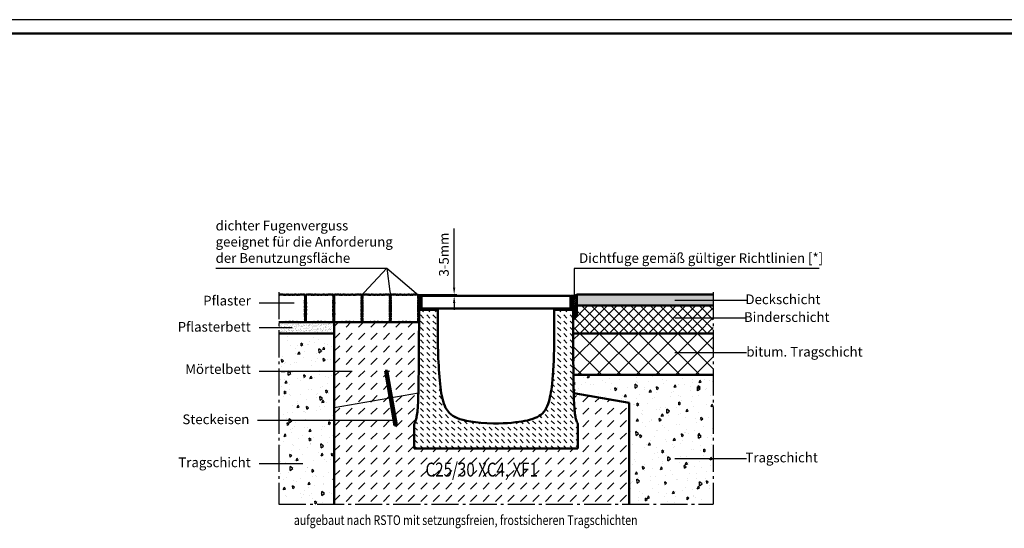
# Model space of a CAD drawing. Units: millimetres. Extents: x 0 to 11890, y 160 to 8570.
# Drawn here: x 5482 to 9031, y 6737 to 8570 of the extents above; entities that cross this region are included whole.
import ezdxf

# ---------------------------------------------------------------- set-up
doc = ezdxf.new("R2010")
doc.units = ezdxf.units.MM
doc.linetypes.add('AM_DIN_G_W050', pattern=[13.75, 9.75, -1.5, 1, -1.5])
doc.linetypes.add('AM_DIN_K_W050', pattern=[16.25, 9.75, -1.5, 1, -1.5, 1, -1.5])
for name, color, linetype, lineweight in [('AM_0', 7, 'Continuous', 50), ('AM_1', 6, 'Continuous', 25), ('AM_11', 3, 'AM_DIN_K_W050', 25), ('AM_5', 3, 'Continuous', 25), ('AM_6-3.5', 2, 'Continuous', 35), ('AM_7', 4, 'AM_DIN_G_W050', 25), ('AM_8', 1, 'Continuous', 25), ('AM_RAHM1', 7, 'Continuous', 50)]:
    doc.layers.add(name, color=color, linetype=linetype, lineweight=lineweight)
doc.layers.add('AM_6b-5.0', color=7, linetype='Continuous')
doc.layers.add('AM_RAHM2', color=1, linetype='Continuous')
doc.styles.add('SIMPLEX8', font='simplex', dxfattribs={"width": 0.8})
doc.dimstyles.new('AM_ISO$0', dxfattribs={"dimtxt": 3.5, "dimasz": 2.5, "dimexe": 1, "dimexo": 0, "dimgap": 1.5, "dimtad": 1, "dimdsep": 46, "dimtxsty": 'SIMPLEX8', "dimcen": 0, "dimclrd": 256, "dimclre": 256, "dimclrt": 2, "dimadec": 0, "dimazin": 2, "dimtp": 0.1, "dimtm": 0.1, "dimtfac": 0.71, "dimtmove": 0, "dimatfit": 3, "dimfxl": 1, "dimlwd": -1, "dimlwe": -1, "dimarcsym": 0})
pattern_1 = [(45, (5594.182, 4665.1038), (-1.767767, 1.767767), []), (135, (5594.182, 4665.1038), (-1.767767, -1.767767), [])]
pattern_2 = [(45, (4637.624, 8180.372), (0, 44.90128), [31.75, -31.75])]

# ---------------------------------------------------------------- blocks, each defined once
blk = doc.blocks.new('BIRCO_A0')
at = {"layer": 'AM_RAHM1'}
blk.add_line((1184, 836), (20, 836), dxfattribs=at)
at = {"layer": 'AM_RAHM2', "color": 1, "lineweight": 25}
blk.add_line((1189, 841), (0, 841), dxfattribs=at)
blk = doc.blocks.new('Pflaster')
at = {"layer": 'AM_0'}
blk.add_lwpolyline([(-30, -54.4), (-31.1, -54.8), (-33.4, -54.8), (-34.8, -54.3), (-37.8, -54.3), (-39, -54.7), (-41.3, -54), (-42.6, -54.6), (-43.8, -54.3), (-45.6, -54.2), (-47.7, -53.5), (-48.5, -51.4), (-48.5, -49.5), (-48.9, -48.4), (-48.3, -47), (-49, -44.8), (-48.6, -43.5), (-48.6, -40.6), (-49.1, -39.1), (-49.1, -36.8), (-48.7, -35.7), (-48.4, -34.6), (-48.3, -33.5), (-49.1, -31.2), (-48.3, -29.4), (-47.9, -24.8), (-48.7, -21.4), (-48.7, -20.3), (-49.1, -19.1), (-48.3, -16.9), (-48.8, -14.3), (-48, -12.7), (-48, -8.6), (-48.8, -6.7), (-48.4, -4.8), (-48.8, -2.9), (-48, -1), (-48, 3.1), (-48.8, 4.6), (-48.3, 7.2), (-49.1, 9.5), (-48.7, 10.6), (-48.7, 11.8), (-47.9, 15.2), (-48.3, 19.7), (-49.1, 21.6), (-48.3, 23.8), (-48.4, 25), (-48.7, 26.1), (-49.1, 27.2), (-49.1, 29.5), (-48.6, 30.9), (-48.6, 33.9), (-49, 35.1), (-48.3, 37.4), (-48.9, 38.7), (-48.5, 39.9), (-48.5, 41.7), (-47.7, 43.9), (-45.6, 44.6), (-43.8, 44.6), (-42.6, 45), (-41.3, 44.4), (-39, 45.1), (-37.8, 44.7), (-34.8, 44.7), (-33.4, 45.2), (-31.1, 45.2), (-30, 44.8), (-28.9, 44.5), (-27.7, 44.4), (-25.5, 45.2), (-23.6, 44.4), (-19.1, 44), (-15.7, 44.8), (-14.5, 44.8), (-13.4, 45.2), (-11.1, 44.4), (-8.5, 44.9), (-7, 44.1), (-2.9, 44.1), (-1, 44.9), (0.9, 44.5), (2.8, 44.9), (4.7, 44.1), (8.8, 44.1), (10.4, 44.9), (13, 44.4), (15.2, 45.2), (16.4, 44.8), (17.5, 44.8), (20.9, 44), (25.5, 44.4), (27.3, 45.2), (29.6, 44.4), (30.7, 44.5), (31.8, 44.8), (32.9, 45.2), (35.2, 45.2), (36.7, 44.7), (39.6, 44.7), (40.9, 45.1), (43.1, 44.4), (44.5, 45), (45.6, 44.6), (47.5, 44.6), (49.5, 43.9), (50.3, 41.7), (50.4, 39.9), (50.7, 38.7), (50.1, 37.4), (50.8, 35.1), (50.5, 33.9), (50.5, 30.9), (50.9, 29.5), (50.9, 27.2), (50.5, 26.1), (50.2, 25), (50.2, 23.8), (50.9, 21.6), (50.1, 19.7), (49.8, 15.2), (50.5, 11.8), (50.5, 10.6), (50.9, 9.5), (50.2, 7.2), (50.6, 4.6), (49.8, 3.1), (49.8, -1), (50.6, -2.9), (50.2, -4.8), (50.6, -6.7), (49.8, -8.6), (49.8, -12.7), (50.6, -14.3), (50.2, -16.9), (50.9, -19.1), (50.5, -20.3), (50.5, -21.4), (49.8, -24.8), (50.1, -29.4), (50.9, -31.2), (50.2, -33.5), (50.2, -34.6), (50.5, -35.7), (50.9, -36.8), (50.9, -39.1), (50.5, -40.6), (50.5, -43.5), (50.8, -44.8), (50.1, -47), (50.7, -48.4), (50.4, -49.5), (50.3, -51.4), (49.5, -53.5), (47.5, -54.2), (45.6, -54.3), (44.5, -54.6), (43.1, -54), (40.9, -54.7), (39.6, -54.3), (36.7, -54.3), (35.2, -54.8), (32.9, -54.8), (31.8, -54.4), (30.7, -54.1), (29.6, -54.1), (27.3, -54.8), (25.5, -54), (20.9, -53.7), (17.5, -54.4), (16.4, -54.4), (15.2, -54.8), (13, -54.1), (10.4, -54.5), (8.8, -53.7), (4.7, -53.7), (2.8, -54.5), (0.9, -54.1), (-1, -54.5), (-2.9, -53.7), (-7, -53.7), (-8.5, -54.5), (-11.1, -54.1), (-13.4, -54.8), (-14.5, -54.4), (-15.7, -54.4), (-19.1, -53.7), (-23.6, -54), (-25.5, -54.8), (-27.7, -54.1), (-28.9, -54.1)], close=True, dxfattribs=at)
blk = doc.blocks.new('A$C497F0735')
at = {"layer": 'AM_8'}
h = blk.add_hatch(dxfattribs=at)
h.set_pattern_fill('_U', color=256, scale=5, angle=45, style=0, pattern_type=0)
h.set_pattern_definition([(45, (-8395.911, -3720.6603), (-3.535534, 3.535534), [])])
edge = h.paths.add_edge_path()
edge.add_line((24, 506.8), (24, 507))
edge.add_line((24, 507), (24, 550))
edge.add_line((24, 550), (20, 550))
edge.add_line((20, 550), (20, 506.8))
edge.add_arc((26.5, 506.8), 6.5, 180, 270)
edge.add_line((26.5, 500.3), (85, 500.3))
edge.add_line((85, 500.3), (85, 504.3))
edge.add_line((85, 504.3), (26.5, 504.3))
edge.add_arc((26.5, 506.8), 2.5, 180, 270, ccw=False)
h = blk.add_hatch(dxfattribs=at)
h.set_pattern_fill('_U', color=256, scale=5, angle=45, style=0, pattern_type=0)
h.set_pattern_definition([(45, (-8395.911, -3720.6603), (-3.535534, 3.535534), [])])
edge = h.paths.add_edge_path()
edge.add_line((505, 500.3), (563.5, 500.3))
edge.add_arc((563.5, 506.8), 6.5, 270, 360)
edge.add_line((570, 506.8), (570, 550))
edge.add_line((570, 550), (566, 550))
edge.add_line((566, 550), (566, 507))
edge.add_line((566, 507), (566, 506.8))
edge.add_arc((563.5, 506.8), 2.5, -90, 0, ccw=False)
edge.add_line((563.5, 504.3), (505, 504.3))
edge.add_line((505, 504.3), (505, 500.3))
h = blk.add_hatch(dxfattribs=at)
h.set_pattern_fill('DASH', color=256, scale=5, angle=135, style=0)
h.set_pattern_definition([(135, (-8395.911, -3618.64), (-22.45064, 2e-15), [15.875, -15.875])])
edge = h.paths.add_edge_path()
edge.add_line((590, 0), (0, 0))
edge.add_line((0, 0), (0, 85.8))
edge.add_spline(control_points=[(0, 85.8), (0, 87.1), (0.2, 88.3), (0.8, 90.8), (1.3, 91.9), (1.9, 93.1)], knot_values=[0, 0, 0, 0, 0.377998, 0.377998, 0.755996, 0.755996, 0.755996, 0.755996], degree=3, periodic=0)
edge.add_spline(control_points=[(1.9, 93.1), (3.1, 95.4), (4.1, 97.6), (5, 99.9), (6.8, 104.9), (8, 109.8), (8.9, 114.8), (10.4, 122.5), (11.3, 130.3), (12, 138), (13.1, 150), (13.7, 162), (14.2, 174), (14.6, 182.6), (14.8, 191.3), (15.1, 200)], knot_values=[-137.448099, -137.448099, -137.448099, -137.448099, -130.564842, -130.564842, -130.564842, -115.730078, -115.730078, -115.730078, -92.534356, -92.534356, -92.534356, -56.580505, -56.580505, -56.580505, -30.534538, -30.534538, -30.534538, -30.534538], degree=3, periodic=0)
edge.add_spline(control_points=[(15.1, 200), (16.2, 244.8), (16.6, 306.6), (16.7, 343.2)], knot_values=[-11.054835, -11.054835, -11.054835, -11.054835, 0, 0, 0, 0], degree=3, periodic=0)
edge.add_line((16.7, 343.2), (16.8, 350))
edge.add_line((16.8, 350), (17.5, 500.3))
edge.add_line((17.5, 500.3), (85, 500.3))
edge.add_line((85, 500.3), (85, 378.4))
edge.add_spline(control_points=[(85, 378.4), (86, 345.3), (87.5, 305.6), (92.5, 234.9), (95.9, 204.4), (104.7, 167.3), (108.5, 156.4), (116.9, 140.1), (121.5, 133.6), (134.4, 120.6), (143.1, 114.9), (179.1, 99.7), (217.9, 93.7), (286, 90)], knot_values=[-76.262137, -76.262137, -76.262137, -76.262137, -61.523406, -61.523406, -45.714671, -45.714671, -36.650373, -36.650373, -29.434876, -29.434876, -20.456874, -20.456874, 0, 0, 0, 0], degree=3, periodic=0)
edge.add_line((286, 90), (304, 90))
edge.add_spline(control_points=[(304, 90), (350.7, 92.5), (384, 96.1), (422.8, 105), (434.1, 108.9), (452.9, 118.7), (460.6, 124.7), (473.4, 140.1), (478.7, 149.6), (489.5, 180.1), (493.7, 204), (500.9, 271.9), (503.3, 321.8), (505, 378.4)], knot_values=[-70.35073, -70.35073, -70.35073, -70.35073, -55.812665, -55.812665, -47.515948, -47.515948, -39.087647, -39.087647, -30.337944, -30.337944, -16.968898, -16.968898, 0, 0, 0, 0], degree=3, periodic=0)
edge.add_line((505, 378.4), (505, 500.3))
edge.add_line((505, 500.3), (572.5, 500.3))
edge.add_line((572.5, 500.3), (573.3, 350))
edge.add_line((573.3, 350), (573.3, 343.2))
edge.add_spline(control_points=[(573.3, 343.2), (573.4, 306.6), (573.8, 244.8), (574.9, 200)], knot_values=[-13.550396, -13.550396, -13.550396, -13.550396, 0, 0, 0, 0], degree=3, periodic=0)
edge.add_spline(control_points=[(574.9, 200), (575.2, 191.3), (575.4, 182.6), (575.8, 174), (576.3, 162), (576.9, 150), (578, 138), (578.7, 130.3), (579.6, 122.5), (581.1, 114.8), (582, 109.8), (583.2, 104.9), (585, 99.9), (585.9, 97.6), (586.9, 95.4), (588.1, 93.1)], knot_values=[30.534538, 30.534538, 30.534538, 30.534538, 56.580505, 56.580505, 56.580505, 92.534356, 92.534356, 92.534356, 115.730078, 115.730078, 115.730078, 130.564842, 130.564842, 130.564842, 137.448099, 137.448099, 137.448099, 137.448099], degree=3, periodic=0)
edge.add_spline(control_points=[(588.1, 93.1), (588.7, 91.9), (589.2, 90.8), (589.8, 88.3), (590, 87.1), (590, 85.8)], knot_values=[0, 0, 0, 0, 0.377998, 0.377998, 0.755996, 0.755996, 0.755996, 0.755996], degree=3, periodic=0)
edge.add_line((590, 85.8), (590, 0))
at = {"layer": 'AM_0'}
for p, q in [((16.7, 343.2), (16.8, 350)), ((573.3, 350), (573.3, 343.2)), ((0, 85.8), (0, 0)), ((286, 90), (304, 90)), ((590, 0), (590, 85.8)), ((590, 0), (0, 0))]:
    blk.add_line(p, q, dxfattribs=at)
for points in [[(85, 504.3), (26.5, 504.3, -0.414214), (24, 506.8), (24, 507), (24, 550), (20, 550), (20, 506.8, 0.414214), (26.5, 500.3), (85, 500.3)], [(505, 504.3), (563.5, 504.3, 0.414214), (566, 506.8), (566, 507), (566, 550), (570, 550), (570, 506.8, -0.414214), (563.5, 500.3), (505, 500.3)]]:
    blk.add_lwpolyline(points, format="xyb", close=True, dxfattribs=at)
for points in [[(16.8, 350), (17.5, 500.3), (85, 500.3), (85, 378.4)], [(505, 378.4), (505, 500.3), (572.5, 500.3), (573.3, 350)]]:
    blk.add_lwpolyline(points, dxfattribs=at)
for points, knots in [([(85, 378.4), (86, 345.3), (87.5, 305.6), (92.5, 234.9), (95.9, 204.4), (104.7, 167.3), (108.5, 156.4), (116.9, 140.1), (121.5, 133.6), (134.4, 120.6), (143.1, 114.9), (179.1, 99.7), (217.9, 93.7), (286, 90)], [-76.262137, -76.262137, -76.262137, -76.262137, -61.523406, -61.523406, -45.714671, -45.714671, -36.650373, -36.650373, -29.434876, -29.434876, -20.456874, -20.456874, 0, 0, 0, 0]), ([(304, 90), (350.7, 92.5), (384, 96.1), (422.8, 105), (434.1, 108.9), (452.9, 118.7), (460.6, 124.7), (473.4, 140.1), (478.7, 149.6), (489.5, 180.1), (493.7, 204), (500.9, 271.9), (503.3, 321.8), (505, 378.4)], [-70.35073, -70.35073, -70.35073, -70.35073, -55.812665, -55.812665, -47.515948, -47.515948, -39.087647, -39.087647, -30.337944, -30.337944, -16.968898, -16.968898, 0, 0, 0, 0]), ([(15.1, 200), (14.8, 191.3), (14.6, 182.6), (14.2, 174), (13.7, 162), (13.1, 150), (12, 138), (11.3, 130.3), (10.4, 122.5), (8.9, 114.8), (8, 109.8), (6.8, 104.9), (5, 99.9), (4.1, 97.6), (3.1, 95.4), (1.9, 93.1)], [-137.448099, -137.448099, -137.448099, -137.448099, -111.402132, -111.402132, -111.402132, -75.448281, -75.448281, -75.448281, -52.252559, -52.252559, -52.252559, -37.417795, -37.417795, -37.417795, -30.534538, -30.534538, -30.534538, -30.534538]), ([(588.1, 93.1), (586.9, 95.4), (585.9, 97.6), (585, 99.9), (583.2, 104.9), (582, 109.8), (581.1, 114.8), (579.6, 122.5), (578.7, 130.3), (578, 138), (576.9, 150), (576.3, 162), (575.8, 174), (575.4, 182.6), (575.2, 191.3), (574.9, 200)], [30.534538, 30.534538, 30.534538, 30.534538, 37.417795, 37.417795, 37.417795, 52.252559, 52.252559, 52.252559, 75.448281, 75.448281, 75.448281, 111.402132, 111.402132, 111.402132, 137.448099, 137.448099, 137.448099, 137.448099]), ([(0, 85.8), (0, 87.1), (0.2, 88.3), (0.8, 90.8), (1.3, 91.9), (1.9, 93.1)], [0, 0, 0, 0, 0.3779981, 0.3779981, 0.7559961, 0.7559961, 0.7559961, 0.7559961]), ([(588.1, 93.1), (588.7, 91.9), (589.2, 90.8), (589.8, 88.3), (590, 87.1), (590, 85.8)], [0, 0, 0, 0, 0.3779981, 0.3779981, 0.7559961, 0.7559961, 0.7559961, 0.7559961])]:
    blk.add_open_spline(points, degree=3, knots=knots, dxfattribs=at)
for points in [[(15.1, 200), (16.2, 244.8), (16.6, 306.6), (16.7, 343.2)], [(573.3, 343.2), (573.4, 306.6), (573.8, 244.8), (574.9, 200)]]:
    blk.add_open_spline(points, degree=3, dxfattribs=at)
blk = doc.blocks.new('BIRCOsir NW 420_Abdeckung')
at = {"layer": 'AM_8', "true_color": 0xc7c8ca}
h = blk.add_hatch(dxfattribs=at)
h.set_pattern_fill('AR-CONC', color=9, scale=5, angle=45, style=0)
h.set_pattern_definition([(95, (-19908.66, 3536.4), (700.473, 587.767), [95.25, -1047.75]), (40, (-19908.7, 3536.4), (-800.092, 550.884), [76.2, -838.203]), (145.4514, (-19850.3, 3585.36), (-99.62, 1138.65), [80.95, -890.45]), (91.184, (-20088.3, 3716), (1107.05, 809.77), [142.875, -1571.625]), (141.6356, (-19996, 3783.5), (-35.43, 1714.13), [121.425, -1335.68]), (36.184, (-20088.3, 3716), (-35.43, 1714.13), [114.3, -1257.3]), (66, (-19953.6, 3760.9), (897.6, 174.476), [95.25, -1047.75]), (11, (-19953.6, 3760.9), (-432.7, 869.706), [76.2, -838.2]), (116.4514, (-19878.8, 3775.4), (464.9, 1044.18), [80.95, -890.45]), (82.5, (-19908.66, 3536.37), (-288.0273, 309.867), [0, -828.04, 0, -850.9, 0, -841.375]), (52.5, (-19908.66, 3536.37), (-117.949, 590.435), [0, -485.14, 0, -808.99, 0, -320.675]), (12.5, (-20108.92, 3336.1), (499.6393, 459.131), [0, -317.5, 0, -990.6, 0, -1314.45]), (2.5, (-20198.7, 3246.3), (433.82, 613.612), [0, -412.75, 0, -657.86, 0, -933.45])])
h.paths.add_polyline_path([(-216.9, 0), (320.1, 0), (320.1, 46), (-216.9, 46)])
at = {"layer": 'AM_0', "color": 9, "true_color": 0xc7c8ca}
blk.add_lwpolyline([(-216.9, 0), (320.1, 0), (320.1, 46), (-216.9, 46)], close=True, dxfattribs=at)
blk = doc.blocks.new('A$C0B354E0C')
at = {"layer": 'AM_0'}
for name, p in [('A$C497F0735', (0, 0)), ('BIRCOsir NW 420_Abdeckung', (243.4, 504.3))]:
    blk.add_blockref(name, p, dxfattribs=at)
blk = doc.blocks.new('*D31')
at = {"layer": 'AM_5', "transparency": 16777216}
for p, q in [((7047.9, 7604.5), (7047.9, 7816.8)), ((6903.2, 7579.5), (7057.9, 7579.5)), ((6927.9, 7574.2), (7057.9, 7574.2)), ((7047.9, 7574.2), (7047.9, 7579.5)), ((7047.9, 7549.2), (7047.9, 7524.2))]:
    blk.add_line(p, q, dxfattribs=at)
for points in [[(7043.7, 7604.5), (7052, 7604.5), (7047.9, 7579.5)], [(7043.7, 7549.2), (7052, 7549.2), (7047.9, 7574.2)]]:
    blk.add_solid(points, dxfattribs=at)
at = {"layer": 'Defpoints', "color": 0, "transparency": 16777216}
for p in [(6903.2, 7579.5), (6927.9, 7574.2), (7047.9, 7579.5)]:
    blk.add_point(p, dxfattribs=at)
at = {"layer": 'AM_5', "color": 2, "transparency": 16777216, "insert": (7015.4, 7723.2), "char_height": 35, "attachment_point": 5, "rotation": 90, "style": 'SIMPLEX8'}
blk.add_mtext('3-5mm', dxfattribs=at)

msp = doc.modelspace()

# ---------------------------------------------------------------- hatches: boundary and pattern name
at = {"layer": 'AM_8'}
h = msp.add_hatch(dxfattribs=at)
h.set_pattern_fill('_U', color=256, scale=2.5, angle=45, style=0, double=1, pattern_type=0)
h.set_pattern_definition(pattern_1)
h.paths.add_polyline_path([(6714.118, 7558.129), (6714.872, 7555.867), (6714.061, 7554.036), (6713.714, 7549.458), (6714.495, 7546.065), (6714.495, 7544.934), (6714.872, 7543.802), (6714.118, 7541.54), (6714.603, 7538.936), (6713.802, 7537.354), (6713.802, 7533.285), (6714.552, 7531.361), (6714.192, 7529.486), (6714.552, 7527.611), (6713.802, 7525.687), (6713.802, 7521.618), (6714.603, 7520.036), (6714.118, 7517.432), (6714.872, 7515.17), (6714.495, 7514.039), (6714.495, 7512.908), (6713.714, 7509.515), (6714.061, 7504.936), (6714.872, 7503.105), (6714.118, 7500.843), (6714.203, 7499.712), (6714.47, 7498.581), (6714.872, 7497.45), (6714.872, 7495.188), (6714.411, 7493.736), (6714.411, 7490.797), (6714.809, 7489.533), (6714.054, 7487.271), (6714.677, 7485.937), (6714.318, 7484.806), (6714.309, 7482.938), (6713.501, 7480.825), (6711.421, 7480.049), (6709.553, 7480.04), (6708.421, 7479.681), (6707.088, 7480.304), (6704.826, 7479.55), (6703.562, 7479.948), (6700.623, 7479.948), (6699.17, 7479.486), (6732.574, 7479.486), (6731.122, 7479.948), (6728.183, 7479.948), (6726.919, 7479.55), (6724.657, 7480.304), (6723.323, 7479.681), (6722.192, 7480.04), (6720.324, 7480.049), (6718.243, 7480.825), (6717.435, 7482.938), (6717.427, 7484.806), (6717.067, 7485.937), (6717.69, 7487.271), (6716.936, 7489.533), (6717.334, 7490.797), (6717.334, 7493.736), (6716.872, 7495.188), (6716.872, 7497.45), (6717.275, 7498.581), (6717.541, 7499.712), (6717.627, 7500.843), (6716.872, 7503.105), (6717.683, 7504.936), (6718.031, 7509.515), (6717.25, 7512.908), (6717.25, 7514.039), (6716.872, 7515.17), (6717.627, 7517.432), (6717.142, 7520.036), (6717.943, 7521.618), (6717.943, 7525.687), (6717.192, 7527.611), (6717.552, 7529.486), (6717.192, 7531.361), (6717.943, 7533.285), (6717.943, 7537.354), (6717.142, 7538.936), (6717.627, 7541.54), (6716.872, 7543.802), (6717.25, 7544.934), (6717.25, 7546.065), (6718.031, 7549.458), (6717.683, 7554.036), (6716.872, 7555.867), (6717.627, 7558.129), (6717.541, 7559.26), (6717.275, 7560.391), (6716.872, 7561.522), (6716.872, 7563.784), (6717.334, 7565.237), (6717.334, 7568.175), (6716.936, 7569.439), (6717.69, 7571.702), (6717.067, 7573.035), (6717.427, 7574.166), (6717.435, 7576.034), (6718.243, 7578.148), (6713.501, 7578.148), (6714.309, 7576.034), (6714.318, 7574.166), (6714.677, 7573.035), (6714.054, 7571.702), (6714.809, 7569.439), (6714.411, 7568.175), (6714.411, 7565.237), (6714.872, 7563.784), (6714.872, 7561.522), (6714.47, 7560.391), (6714.203, 7559.26)])
h = msp.add_hatch(dxfattribs=at)
h.set_pattern_fill('_U', color=256, scale=2.5, angle=45, style=0, double=1, pattern_type=0)
h.set_pattern_definition(pattern_1)
h.paths.add_polyline_path([(6816.872, 7555.867), (6816.061, 7554.036), (6815.714, 7549.458), (6816.495, 7546.065), (6816.495, 7544.934), (6816.872, 7543.802), (6816.118, 7541.54), (6816.603, 7538.936), (6815.802, 7537.354), (6815.802, 7533.285), (6816.552, 7531.361), (6816.192, 7529.486), (6816.552, 7527.611), (6815.802, 7525.687), (6815.802, 7521.618), (6816.603, 7520.036), (6816.118, 7517.432), (6816.872, 7515.17), (6816.495, 7514.039), (6816.495, 7512.908), (6815.714, 7509.515), (6816.061, 7504.936), (6816.872, 7503.105), (6816.118, 7500.843), (6816.203, 7499.712), (6816.47, 7498.581), (6816.872, 7497.45), (6816.872, 7495.188), (6816.411, 7493.736), (6816.411, 7490.797), (6816.809, 7489.533), (6816.054, 7487.271), (6816.677, 7485.937), (6816.318, 7484.806), (6816.309, 7482.938), (6815.501, 7480.825), (6813.421, 7480.049), (6811.553, 7480.04), (6810.421, 7479.681), (6809.088, 7480.304), (6806.826, 7479.55), (6805.562, 7479.948), (6802.623, 7479.948), (6801.17, 7479.486), (6834.574, 7479.486), (6833.122, 7479.948), (6830.183, 7479.948), (6828.919, 7479.55), (6826.657, 7480.304), (6825.323, 7479.681), (6824.192, 7480.04), (6822.324, 7480.049), (6820.243, 7480.825), (6819.435, 7482.938), (6819.427, 7484.806), (6819.067, 7485.937), (6819.69, 7487.271), (6818.936, 7489.533), (6819.334, 7490.797), (6819.334, 7493.736), (6818.872, 7495.188), (6818.872, 7497.45), (6819.275, 7498.581), (6819.541, 7499.712), (6819.627, 7500.843), (6818.872, 7503.105), (6819.683, 7504.936), (6820.031, 7509.515), (6819.25, 7512.908), (6819.25, 7514.039), (6818.872, 7515.17), (6819.627, 7517.432), (6819.142, 7520.036), (6819.943, 7521.618), (6819.943, 7525.687), (6819.192, 7527.611), (6819.552, 7529.486), (6819.192, 7531.361), (6819.943, 7533.285), (6819.943, 7537.354), (6819.142, 7538.936), (6819.627, 7541.54), (6818.872, 7543.802), (6819.25, 7544.934), (6819.25, 7546.065), (6820.031, 7549.458), (6819.683, 7554.036), (6818.872, 7555.867), (6819.627, 7558.129), (6819.541, 7559.26), (6819.275, 7560.391), (6818.872, 7561.522), (6818.872, 7563.784), (6819.334, 7565.237), (6819.334, 7568.175), (6818.936, 7569.439), (6819.69, 7571.702), (6819.067, 7573.035), (6819.427, 7574.166), (6819.435, 7576.034), (6820.243, 7578.148), (6815.501, 7578.148), (6816.309, 7576.034), (6816.318, 7574.166), (6816.677, 7573.035), (6816.054, 7571.702), (6816.809, 7569.439), (6816.411, 7568.175), (6816.411, 7565.237), (6816.872, 7563.784), (6816.872, 7561.522), (6816.47, 7560.391), (6816.203, 7559.26), (6816.118, 7558.129), (6816.867, 7555.882)])
h = msp.add_hatch(dxfattribs=at)
h.set_pattern_fill('_U', color=256, scale=2.5, angle=45, style=0, double=1, pattern_type=0)
h.set_pattern_definition(pattern_1)
edge = h.paths.add_edge_path()
edge.add_line((6918.118, 7500.843), (6918.203, 7499.712))
edge.add_line((6918.203, 7499.712), (6918.47, 7498.581))
edge.add_line((6918.47, 7498.581), (6918.872, 7497.45))
edge.add_line((6918.872, 7497.45), (6918.872, 7495.188))
edge.add_line((6918.872, 7495.188), (6918.411, 7493.736))
edge.add_line((6918.411, 7493.736), (6918.411, 7490.797))
edge.add_line((6918.411, 7490.797), (6918.809, 7489.533))
edge.add_line((6918.809, 7489.533), (6918.054, 7487.271))
edge.add_line((6918.054, 7487.271), (6918.677, 7485.937))
edge.add_line((6918.677, 7485.937), (6918.318, 7484.806))
edge.add_line((6918.318, 7484.806), (6918.309, 7482.938))
edge.add_line((6918.309, 7482.938), (6917.501, 7480.825))
edge.add_line((6917.501, 7480.825), (6915.421, 7480.049))
edge.add_line((6915.421, 7480.049), (6913.553, 7480.04))
edge.add_line((6913.553, 7480.04), (6912.421, 7479.681))
edge.add_line((6912.421, 7479.681), (6911.088, 7480.304))
edge.add_line((6911.088, 7480.304), (6908.826, 7479.55))
edge.add_line((6908.826, 7479.55), (6907.562, 7479.948))
edge.add_line((6907.562, 7479.948), (6904.623, 7479.948))
edge.add_line((6904.623, 7479.948), (6903.17, 7479.486))
edge.add_line((6903.17, 7479.486), (6921.149, 7479.486))
edge.add_line((6921.149, 7479.486), (6921.374, 7524.486))
edge.add_line((6921.374, 7524.486), (6930.828, 7524.486))
edge.add_arc((6930.396, 7530.995), 6.524, 180.082241, 273.800981, ccw=False)
edge.add_line((6923.872, 7530.986), (6923.872, 7574.186))
edge.add_line((6923.872, 7574.186), (6917.501, 7578.148))
edge.add_line((6917.501, 7578.148), (6918.309, 7576.034))
edge.add_line((6918.309, 7576.034), (6918.318, 7574.166))
edge.add_line((6918.318, 7574.166), (6918.677, 7573.035))
edge.add_line((6918.677, 7573.035), (6918.054, 7571.702))
edge.add_line((6918.054, 7571.702), (6918.809, 7569.439))
edge.add_line((6918.809, 7569.439), (6918.411, 7568.175))
edge.add_line((6918.411, 7568.175), (6918.411, 7565.237))
edge.add_line((6918.411, 7565.237), (6918.872, 7563.784))
edge.add_line((6918.872, 7563.784), (6918.872, 7561.522))
edge.add_line((6918.872, 7561.522), (6918.47, 7560.391))
edge.add_line((6918.47, 7560.391), (6918.203, 7559.26))
edge.add_line((6918.203, 7559.26), (6918.118, 7558.129))
edge.add_line((6918.118, 7558.129), (6918.872, 7555.867))
edge.add_line((6918.872, 7555.867), (6918.061, 7554.036))
edge.add_line((6918.061, 7554.036), (6917.714, 7549.458))
edge.add_line((6917.714, 7549.458), (6918.495, 7546.065))
edge.add_line((6918.495, 7546.065), (6918.495, 7544.934))
edge.add_line((6918.495, 7544.934), (6918.872, 7543.802))
edge.add_line((6918.872, 7543.802), (6918.118, 7541.54))
edge.add_line((6918.118, 7541.54), (6918.603, 7538.936))
edge.add_line((6918.603, 7538.936), (6917.802, 7537.354))
edge.add_line((6917.802, 7537.354), (6917.802, 7533.285))
edge.add_line((6917.802, 7533.285), (6918.552, 7531.361))
edge.add_line((6918.552, 7531.361), (6918.192, 7529.486))
edge.add_line((6918.192, 7529.486), (6918.552, 7527.611))
edge.add_line((6918.552, 7527.611), (6917.802, 7525.687))
edge.add_line((6917.802, 7525.687), (6917.802, 7521.618))
edge.add_line((6917.802, 7521.618), (6918.603, 7520.036))
edge.add_line((6918.603, 7520.036), (6918.118, 7517.432))
edge.add_line((6918.118, 7517.432), (6918.872, 7515.17))
edge.add_line((6918.872, 7515.17), (6918.495, 7514.039))
edge.add_line((6918.495, 7514.039), (6918.495, 7512.908))
edge.add_line((6918.495, 7512.908), (6917.714, 7509.515))
edge.add_line((6917.714, 7509.515), (6918.061, 7504.936))
edge.add_line((6918.061, 7504.936), (6918.872, 7503.105))
edge.add_line((6918.872, 7503.105), (6918.862, 7503.075))
edge.add_line((6918.862, 7503.075), (6918.118, 7500.843))
h = msp.add_hatch(dxfattribs=at)
h.set_pattern_fill('_U', color=256, scale=5, angle=45, style=0, double=1, pattern_type=0)
h.set_pattern_definition([(45, (231.8446, 6062.324), (-3.535534, 3.535534), []), (135, (231.8446, 6062.324), (-3.535534, -3.535534), [])])
edge = h.paths.add_edge_path()
edge.add_line((7467.372, 7524.486), (7476.371, 7524.486))
edge.add_line((7476.371, 7524.486), (7476.451, 7508.435))
edge.add_ellipse((7483.012, 7508.453), major_axis=(0, 11), ratio=0.59642436, start_angle=270.286477, end_angle=450.094783, ccw=False)
edge.add_line((7489.572, 7508.508), (7489.572, 7579.186))
edge.add_arc((7473.865, 7601.359), 27.172, 270.015752, 305.314621, ccw=False)
edge.add_line((7473.872, 7574.186), (7473.872, 7530.986))
edge.add_arc((7467.372, 7530.986), 6.5, -90, 0, ccw=False)
msp.add_hatch(color=7, dxfattribs=at).paths.add_polyline_path([(7981.61, 7579.186), (7489.572, 7579.186), (7489.572, 7539.486), (7981.61, 7539.486)])
h = msp.add_hatch(dxfattribs=at)
h.set_pattern_fill('_U', color=256, scale=25, angle=45, style=0, double=1, pattern_type=0)
h.set_pattern_definition([(45, (4636.616, 8888.875), (-17.67767, 17.67767), []), (135, (4636.616, 8888.875), (-17.67767, -17.67767), [])])
edge = h.paths.add_edge_path()
edge.add_line((7981.61, 7539.486), (7489.572, 7539.486))
edge.add_line((7489.572, 7539.486), (7489.572, 7507.323))
edge.add_ellipse((7483.012, 7508.453), major_axis=(0, -11), ratio=0.59642436, start_angle=0, end_angle=90.286477)
edge.add_ellipse((7483.012, 7508.453), major_axis=(0, -11), ratio=0.59642436, start_angle=90.286477, end_angle=360)
edge.add_line((7476.46, 7506.627), (7476.796, 7439.486))
edge.add_line((7476.796, 7439.486), (7981.61, 7439.486))
edge.add_line((7981.61, 7439.486), (7981.61, 7539.486))
h = msp.add_hatch(dxfattribs=at)
h.set_pattern_fill('_U', color=256, scale=2.5, angle=45, style=0, double=1, pattern_type=0)
h.set_pattern_definition([(45, (231.8446, 6062.3242), (-1.76776695, 1.76776695), []), (135, (231.8446, 6062.3242), (-1.76776695, -1.76776695), [])])
edge = h.paths.add_edge_path()
edge.add_ellipse((7483.012, 7508.453), major_axis=(0, 11), ratio=0.59642436, start_angle=90.865849, end_angle=450.094783)
edge.add_line((7476.451, 7508.435), (7476.452, 7508.287))
h = msp.add_hatch(dxfattribs=at)
h.set_pattern_fill('AR-SAND', color=256, scale=0.25, angle=45, style=0, double=1)
h.set_pattern_definition([(82.5, (4636.616, 8888.875), (-8.934534, 8.368837), [0, -9.652, 0, -10.795, 0, -10.31875]), (52.5, (4636.616, 8888.875), (-4.72527, 20.61832), [0, -5.207, 0, -8.6995, 0, -3.33375]), (12.5, (4631.093, 8883.352), (13.957496, 14.00831), [0, -3.175, 0, -11.43, 0, -14.9225]), (2.5, (4631.093, 8883.352), (9.55703, 17.43877), [0, -1.5875, 0, -7.493, 0, -8.5725])])
h.paths.add_polyline_path([(6615.815, 7479.486), (6416.135, 7479.486), (6416.135, 7439.486), (6615.815, 7439.486)])
h = msp.add_hatch(dxfattribs=at)
h.set_pattern_fill('DASH', color=256, scale=10, angle=45, style=0)
h.set_pattern_definition(pattern_2)
edge = h.paths.add_edge_path()
edge.add_spline(control_points=[(6918.943, 7224.186), (6920.111, 7268.943), (6920.431, 7330.824), (6920.588, 7367.35)], knot_values=[-11.05483473, -11.05483473, -11.05483473, -11.05483473, 0, 0, 0, 0], degree=3, periodic=0)
edge.add_line((6920.588, 7367.35), (6920.622, 7374.186))
edge.add_line((6920.622, 7374.186), (6921.149, 7479.486))
edge.add_line((6921.149, 7479.486), (6615.815, 7479.486))
edge.add_line((6615.815, 7479.486), (6615.815, 7170.736))
edge.add_line((6615.815, 7170.736), (6816.027, 7206.039))
edge.add_line((6816.027, 7206.039), (6798.73, 7304.135))
edge.add_line((6798.73, 7304.135), (6806.609, 7305.524))
edge.add_line((6806.609, 7305.524), (6823.906, 7207.428))
edge.add_line((6823.906, 7207.428), (6918.943, 7224.186))
h = msp.add_hatch(dxfattribs=at)
h.set_pattern_fill('AR-CONC', color=256, scale=0.5, angle=45, style=0)
h.set_pattern_definition([(95, (4636.62, 8888.875), (70.0473, 58.7767), [9.525, -104.775]), (40, (4636.62, 8888.875), (-80.0092, 55.0884), [7.62, -83.8203]), (145.4514, (4642.45, 8893.77), (-9.962, 113.865), [8.095, -89.045]), (91.184, (4618.66, 8906.84), (110.705, 80.9767), [14.2875, -157.1625]), (141.6356, (4627.88, 8913.58), (-3.5433, 171.4134), [12.1425, -133.568]), (36.184, (4618.66, 8906.84), (-3.543, 171.4134), [11.43, -125.73]), (66, (4632.126, 8911.326), (89.76, 17.4476), [9.525, -104.775]), (11, (4632.13, 8911.33), (-43.27, 86.9706), [7.62, -83.82]), (116.4514, (4639.61, 8912.78), (46.49, 104.4182), [8.095, -89.045]), (82.5, (4636.616, 8888.875), (-28.80273, 30.9867), [0, -82.804, 0, -85.09, 0, -84.1375]), (52.5, (4636.616, 8888.875), (-11.79486, 59.0435), [0, -48.514, 0, -80.899, 0, -32.0675]), (12.5, (4616.59, 8868.85), (49.96393, 45.9131), [0, -31.75, 0, -99.06, 0, -131.445]), (2.5, (4607.61, 8859.87), (43.382, 61.3612), [0, -41.275, 0, -65.786, 0, -93.345])])
h.paths.add_polyline_path([(6615.815, 7439.486), (6416.135, 7439.486), (6416.135, 6824.186), (6615.815, 6824.186)])
h = msp.add_hatch(dxfattribs=at)
h.set_pattern_fill('_U', color=256, scale=50, angle=45, style=0, double=1, pattern_type=0)
h.set_pattern_definition([(45, (4636.616, 8888.875), (-35.35534, 35.35534), []), (135, (4636.616, 8888.875), (-35.35534, -35.35534), [])])
edge = h.paths.add_edge_path()
edge.add_line((7981.61, 7439.486), (7476.796, 7439.486))
edge.add_line((7476.796, 7439.486), (7477.122, 7374.186))
edge.add_line((7477.122, 7374.186), (7477.156, 7367.35))
edge.add_spline(control_points=[(7477.156, 7367.35), (7477.245, 7346.87), (7477.384, 7318.42), (7477.695, 7289.486)], knot_values=[-13.55039573, -13.55039573, -13.55039573, -13.55039573, -5.95287786, -5.95287786, -5.95287786, -5.95287786], degree=3, periodic=0)
edge.add_line((7477.695, 7289.486), (7981.61, 7289.486))
edge.add_line((7981.61, 7289.486), (7981.61, 7439.486))
h = msp.add_hatch(dxfattribs=at)
h.set_pattern_fill('AR-CONC', color=256, scale=0.5, angle=45, style=0)
h.set_pattern_definition([(95, (716.03, 8888.875), (70.0473, 58.7767), [9.525, -104.775]), (40, (716.03, 8888.875), (-80.0092, 55.0884), [7.62, -83.8203]), (145.4514, (721.866, 8893.77), (-9.9619, 113.865), [8.095, -89.0451]), (91.1842, (698.07, 8906.84), (110.7051, 80.9767), [14.2875, -157.1625]), (141.6356, (707.29, 8913.58), (-3.5433, 171.4134), [12.1425, -133.5678]), (36.1842, (698.07, 8906.84), (-3.5433, 171.4134), [11.43, -125.7299]), (66, (711.54, 8911.326), (89.76, 17.4476), [9.525, -104.775]), (11, (711.54, 8911.33), (-43.27, 86.9706), [7.62, -83.82]), (116.4514, (719.02, 8912.78), (46.49, 104.4182), [8.095, -89.045]), (82.5, (716.028, 8888.875), (-28.80273, 30.9867), [0, -82.804, 0, -85.09, 0, -84.1375]), (52.5, (716.03, 8888.875), (-11.79486, 59.0435), [0, -48.514, 0, -80.899, 0, -32.0675]), (12.5, (696.002, 8868.85), (49.96393, 45.9131), [0, -31.75, 0, -99.06, 0, -131.445]), (2.5, (687.02, 8859.87), (43.38195, 61.3612), [0, -41.275, 0, -65.786, 0, -93.345])])
edge = h.paths.add_edge_path()
edge.add_line((7981.61, 7289.486), (7477.695, 7289.486))
edge.add_spline(control_points=[(7477.695, 7289.486), (7477.939, 7266.816), (7478.288, 7243.848), (7478.801, 7224.186)], knot_values=[-5.95287786, -5.95287786, -5.95287786, -5.95287786, 0, 0, 0, 0], degree=3, periodic=0)
edge.add_spline(control_points=[(7478.801, 7224.186), (7478.805, 7224.053), (7478.808, 7223.92), (7478.812, 7223.787)], knot_values=[137.04900444, 137.04900444, 137.04900444, 137.04900444, 137.44809879, 137.44809879, 137.44809879, 137.44809879], degree=3, periodic=0)
edge.add_line((7478.812, 7223.787), (7678.872, 7188.511))
edge.add_line((7678.872, 7188.511), (7678.872, 6824.186))
edge.add_line((7678.872, 6824.186), (7981.61, 6824.186))
edge.add_line((7981.61, 6824.186), (7981.61, 7289.486))
h = msp.add_hatch(dxfattribs=at)
h.set_pattern_fill('DASH', color=256, scale=10, angle=45, style=0)
h.set_pattern_definition(pattern_2)
edge = h.paths.add_edge_path()
edge.add_line((7678.872, 7188.511), (7478.812, 7223.787))
edge.add_spline(control_points=[(7478.812, 7223.787), (7479.036, 7215.237), (7479.305, 7206.688), (7479.655, 7198.138), (7480.146, 7186.152), (7480.767, 7174.166), (7481.865, 7162.178), (7482.574, 7154.444), (7483.462, 7146.71), (7484.943, 7138.974), (7485.891, 7134.027), (7487.067, 7129.079), (7488.9, 7124.129), (7489.75, 7121.832), (7490.746, 7119.537), (7492.012, 7117.237)], knot_values=[30.53453805, 30.53453805, 30.53453805, 30.53453805, 56.18141034, 56.18141034, 56.18141034, 92.13526178, 92.13526178, 92.13526178, 115.33098372, 115.33098372, 115.33098372, 130.16574724, 130.16574724, 130.16574724, 137.04900444, 137.04900444, 137.04900444, 137.04900444], degree=3, periodic=0)
edge.add_spline(control_points=[(7492.012, 7117.237), (7492.62, 7116.134), (7493.086, 7114.958), (7493.714, 7112.517), (7493.872, 7111.262), (7493.872, 7110.002)], knot_values=[0, 0, 0, 0, 0.37799805, 0.37799805, 0.7559961, 0.7559961, 0.7559961, 0.7559961], degree=3, periodic=0)
edge.add_line((7493.872, 7110.002), (7493.872, 7024.186))
edge.add_line((7493.872, 7024.186), (6903.872, 7024.186))
edge.add_line((6903.872, 7024.186), (6903.872, 7111.688))
edge.add_spline(control_points=[(6903.872, 7110.002), (6903.872, 7111.262), (6904.031, 7112.517), (6904.659, 7114.958), (6905.125, 7116.134), (6905.733, 7117.237)], knot_values=[0, 0, 0, 0, 0.37799805, 0.37799805, 0.7559961, 0.7559961, 0.7559961, 0.7559961], degree=3, periodic=0)
edge.add_spline(control_points=[(6905.733, 7117.237), (6906.999, 7119.537), (6907.994, 7121.832), (6908.845, 7124.129), (6910.678, 7129.079), (6911.853, 7134.027), (6912.801, 7138.974), (6914.283, 7146.71), (6915.171, 7154.444), (6915.879, 7162.178), (6916.978, 7174.166), (6917.599, 7186.152), (6918.09, 7198.138), (6918.445, 7206.821), (6918.716, 7215.503), (6918.943, 7224.186)], knot_values=[-137.44809879, -137.44809879, -137.44809879, -137.44809879, -130.5648416, -130.5648416, -130.5648416, -115.73007808, -115.73007808, -115.73007808, -92.53435614, -92.53435614, -92.53435614, -56.5805047, -56.5805047, -56.5805047, -30.53453805, -30.53453805, -30.53453805, -30.53453805], degree=3, periodic=0)
edge.add_line((6918.943, 7224.186), (6823.906, 7207.428))
edge.add_line((6823.906, 7207.428), (6841.338, 7108.562))
edge.add_line((6841.338, 7108.562), (6833.46, 7107.173))
edge.add_line((6833.46, 7107.173), (6830.121, 7126.11))
edge.add_line((6830.121, 7126.11), (6615.815, 7126.11))
edge.add_line((6615.815, 7126.11), (6615.815, 6824.186))
edge.add_line((6615.815, 6824.186), (7678.872, 6824.186))
edge.add_line((7678.872, 6824.186), (7678.872, 7188.511))
h.paths.add_polyline_path([(6816.027, 7206.039), (6615.815, 7170.736), (6615.815, 7126.11), (6830.121, 7126.11)], flags=17)
h.paths.add_polyline_path([(6925.724, 6887.809), (7487.629, 6887.809), (7487.629, 7002.095), (6925.724, 7002.095)], flags=24)

# ---------------------------------------------------------------- linework, layer by layer
at = {"layer": 'AM_0'}
for p, q in [((6611.501, 7578.148), (6616.243, 7578.148)), ((6713.501, 7578.148), (6718.243, 7578.148)), ((6815.501, 7578.148), (6820.243, 7578.148)), ((6923.872, 7574.186), (6917.501, 7578.148)), ((7489.572, 7579.186), (7981.61, 7579.186)), ((7489.572, 7539.486), (7981.61, 7539.486)), ((6921.149, 7479.486), (6416.135, 7479.486)), ((6615.815, 7479.486), (6615.815, 6824.186)), ((6615.815, 7439.486), (6414.795, 7439.486)), ((7476.796, 7439.486), (7981.61, 7439.486)), ((7482.072, 7344.186), (7477.268, 7344.186)), ((6806.609, 7305.524), (6798.73, 7304.135)), ((6798.73, 7304.135), (6833.46, 7107.173)), ((6841.338, 7108.562), (6806.609, 7305.524)), ((7477.695, 7289.486), (7981.61, 7289.486)), ((7478.812, 7223.787), (7678.872, 7188.511)), ((7678.872, 7188.511), (7678.872, 6824.186)), ((6833.46, 7107.173), (6841.338, 7108.562))]:
    msp.add_line(p, q, dxfattribs=at)
for points in [[(6416.135, 7578.931), (6416.192, 7578.932), (6417.323, 7579.291), (6418.657, 7578.668), (6420.919, 7579.422), (6422.183, 7579.025), (6425.122, 7579.025), (6426.574, 7579.486), (6428.836, 7579.486), (6429.967, 7579.083), (6431.098, 7578.817), (6432.229, 7578.732), (6434.491, 7579.486), (6436.322, 7578.675), (6440.901, 7578.328), (6444.294, 7579.109), (6445.425, 7579.109), (6446.556, 7579.486), (6448.818, 7578.732), (6451.422, 7579.216), (6453.004, 7578.416), (6457.073, 7578.416), (6458.997, 7579.166), (6460.872, 7578.806), (6462.747, 7579.166), (6464.671, 7578.416), (6468.74, 7578.416), (6470.323, 7579.216), (6472.927, 7578.732), (6475.189, 7579.486), (6476.32, 7579.109), (6477.451, 7579.109), (6480.844, 7578.328), (6485.422, 7578.675), (6487.253, 7579.486), (6489.515, 7578.732), (6490.646, 7578.817), (6491.777, 7579.083), (6492.908, 7579.486), (6495.17, 7579.486), (6496.623, 7579.025), (6499.562, 7579.025), (6500.826, 7579.422), (6503.088, 7578.668), (6504.421, 7579.291), (6505.553, 7578.932), (6507.421, 7578.923), (6509.501, 7578.148), (6510.309, 7576.034), (6510.318, 7574.166), (6510.677, 7573.035), (6510.054, 7571.702), (6510.809, 7569.439), (6510.411, 7568.175), (6510.411, 7565.237), (6510.872, 7563.784), (6510.872, 7561.522), (6510.47, 7560.391), (6510.203, 7559.26), (6510.118, 7558.129), (6510.872, 7555.867), (6510.061, 7554.036), (6509.714, 7549.458), (6510.495, 7546.065), (6510.495, 7544.934), (6510.872, 7543.802), (6510.118, 7541.54), (6510.603, 7538.936), (6509.802, 7537.354), (6509.802, 7533.285), (6510.552, 7531.361), (6510.192, 7529.486), (6510.552, 7527.611), (6509.802, 7525.687), (6509.802, 7521.618), (6510.603, 7520.036), (6510.118, 7517.432), (6510.872, 7515.17), (6510.495, 7514.039), (6510.495, 7512.908), (6509.714, 7509.515), (6510.061, 7504.936), (6510.872, 7503.105), (6510.118, 7500.843), (6510.203, 7499.712), (6510.47, 7498.581), (6510.872, 7497.45), (6510.872, 7495.188), (6510.411, 7493.736), (6510.411, 7490.797), (6510.809, 7489.533), (6510.054, 7487.271), (6510.677, 7485.937), (6510.318, 7484.806), (6510.309, 7482.938), (6509.501, 7480.825), (6507.421, 7480.049), (6505.553, 7480.04), (6504.421, 7479.681), (6503.088, 7480.304), (6500.826, 7479.55), (6499.562, 7479.948), (6496.623, 7479.948), (6495.17, 7479.486), (6492.908, 7479.486), (6491.777, 7479.889), (6490.646, 7480.155), (6489.515, 7480.241), (6487.253, 7479.486), (6485.422, 7480.297), (6480.844, 7480.645), (6477.451, 7479.863), (6476.32, 7479.863), (6475.189, 7479.486), (6472.927, 7480.241), (6470.323, 7479.756), (6468.74, 7480.557), (6464.671, 7480.557), (6462.747, 7479.806), (6460.872, 7480.166), (6458.997, 7479.806), (6457.073, 7480.557), (6453.004, 7480.557), (6451.422, 7479.756), (6448.818, 7480.241), (6446.556, 7479.486), (6445.425, 7479.863), (6444.294, 7479.863), (6440.901, 7480.645), (6436.322, 7480.297), (6434.491, 7479.486), (6432.229, 7480.241), (6431.098, 7480.155), (6429.967, 7479.889), (6428.836, 7479.486), (6426.574, 7479.486), (6425.122, 7479.948), (6422.183, 7479.948), (6420.919, 7479.55), (6418.657, 7480.304), (6417.323, 7479.681), (6416.192, 7480.04), (6416.135, 7480.041)], [(7489.572, 7579.186), (7489.572, 7508.486)]]:
    msp.add_lwpolyline(points, dxfattribs=at)
msp.add_arc((7473.865, 7601.359), 27.172, 270.015752, 305.314621, dxfattribs=at)
at = {"layer": 'AM_0', "extrusion": (0, 0, -1)}
msp.add_ellipse((7483.012, 7508.453), major_axis=(0, -11), ratio=0.59642436, dxfattribs=at)
at = {"layer": 'AM_1'}
msp.add_line((6918.943, 7224.186), (6615.815, 7170.736), dxfattribs=at)
at = {"layer": 'AM_5'}
for p, q in [((6189.299, 7673.849), (6805.107, 7673.849)), ((6805.107, 7673.849), (6724.058, 7587.13)), ((6805.107, 7673.849), (6911.14, 7584.235)), ((6805.107, 7673.849), (6816.22, 7590.538)), ((7480.819, 7673.549), (7480.613, 7564.607)), ((8362.934, 7673.549), (7480.819, 7673.549)), ((6344.687, 7549.935), (6470.804, 7549.935)), ((8101.358, 7557.564), (7843.299, 7557.564)), ((8101.358, 7493.61), (7843.299, 7493.61)), ((6344.687, 7460.166), (6463.655, 7460.166)), ((8101.358, 7368.758), (7843.299, 7368.758)), ((6344.687, 7302.563), (6675.11, 7302.563)), ((6339.554, 7126.11), (6834.575, 7126.11)), ((6344.687, 6970.334), (6502.346, 6970.334)), ((8101.358, 6987.451), (7843.299, 6987.451))]:
    msp.add_line(p, q, dxfattribs=at)
at = {"layer": 'AM_5', "linetype": 'Continuous'}
for p, q in [((6724.058, 7587.13), (6715.522, 7577.998)), ((6816.22, 7590.538), (6817.872, 7578.148)), ((6911.14, 7584.235), (6920.687, 7576.167)), ((6424.794, 7302.331), (6437.294, 7302.331))]:
    msp.add_line(p, q, dxfattribs=at)
at = {"layer": 'AM_7', "ltscale": 10}
for p, q in [((6416.135, 7587.848), (6416.135, 6824.186)), ((7981.61, 7587.848), (7981.61, 6824.186)), ((6416.135, 6824.186), (7981.61, 6824.186))]:
    msp.add_line(p, q, dxfattribs=at)

# ---------------------------------------------------------------- block references
at = {"layer": 'AM_0'}
for name, p in [('Pflaster', (6561.96, 7534.295)), ('Pflaster', (6663.96, 7534.295)), ('Pflaster', (6765.96, 7534.295)), ('Pflaster', (6867.96, 7534.295)), ('A$C0B354E0C', (6903.872, 7024.186))]:
    msp.add_blockref(name, p, dxfattribs=at)
at = {"layer": 'AM_11', "lineweight": 0, "xscale": 10, "yscale": 10, "zscale": 10}
msp.add_blockref('BIRCO_A0', (0, 159.703), dxfattribs=at)

# ---------------------------------------------------------------- texts
at = {"layer": 'AM_5', "color": 2, "char_height": 35, "style": 'SIMPLEX8'}
for s, insert, attachment_point in [('dichter Fugenverguss\\Pgeeignet für die Anforderung\\Pder Benutzungsfläche', (6188.181, 7682.599), 7), ('Dichtfuge gemäß gültiger Richtlinien [*]', (7498.319, 7682.299), 7), ('Pflaster', (6314.843, 7574.889), 3), ('Deckschicht', (8367.957, 7557.564), 6), ('Binderschicht', (8400.736, 7493.61), 6), ('Pflasterbett', (6314.843, 7480.483), 3), ('Mörtelbett', (6314.843, 7328.181), 3), ('Steckeisen', (6309.71, 7147.196), 3), ('Tragschicht', (6314.843, 6992.097), 3), ('Tragschicht', (8358.781, 6987.451), 6)]:
    msp.add_mtext(s, dxfattribs=dict(at, insert=insert, attachment_point=attachment_point))
at = {"layer": 'AM_5', "color": 2, "insert": (8520.017, 7368.758), "char_height": 35, "width": 435.94126, "attachment_point": 6, "style": 'SIMPLEX8'}
msp.add_mtext('bitum. Tragschicht', dxfattribs=at)
at = {"layer": 'AM_6-3.5', "style": 'SIMPLEX8', "width": 0.8}
msp.add_text('aufgebaut nach RSTO mit setzungsfreien, frostsicheren Tragschichten', height=35, dxfattribs=at).set_placement((6470.055, 6748.83))
at = {"layer": 'AM_6b-5.0', "style": 'SIMPLEX8', "width": 0.8}
msp.add_text('C25/30 XC4, XF1', height=50, dxfattribs=at).set_placement((6944.772, 6923.523))

# ---------------------------------------------------------------- dimensions: what is measured, and where the dimension line sits
at = {"layer": 'AM_5'}
dim = msp.add_linear_dim(base=(7047.872, 7579.486), p1=(6927.872, 7574.186), p2=(6903.17, 7579.486), angle=90, text='3-<>mm', dimstyle='AM_ISO$0', override={"dimscale": 10, "dimdec": 0, "dimpost": ''}, dxfattribs=at)
dim.commit()
dim.dimension.update_dxf_attribs({"geometry": '*D31', "text_midpoint": (7015.372, 7723.153)})

doc.saveas('drawing.dxf')
